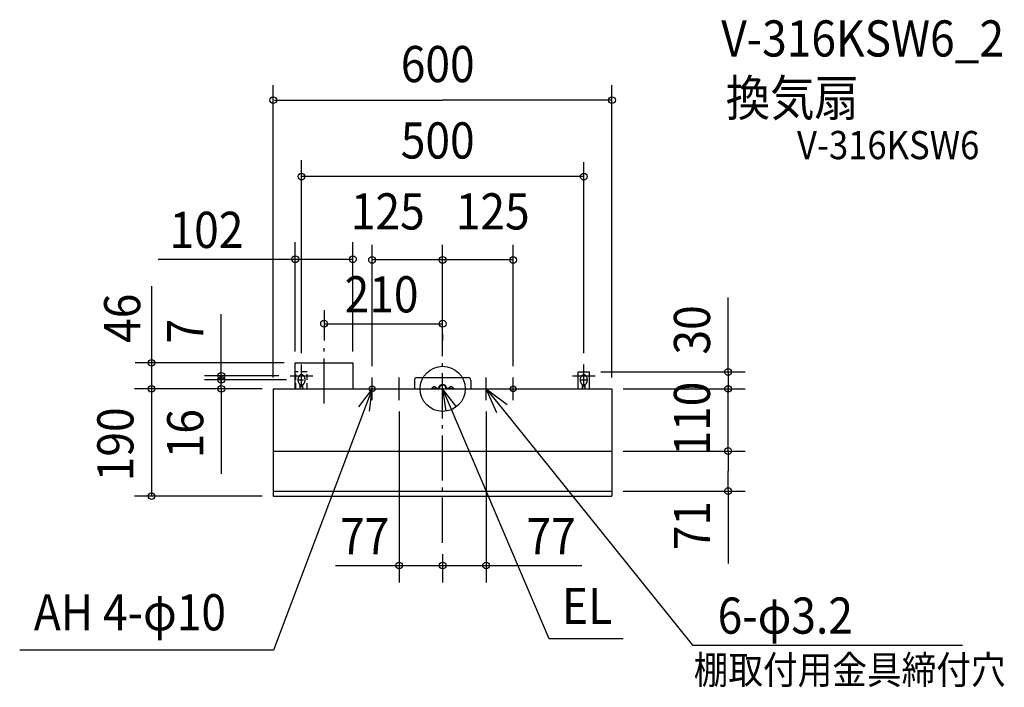
# Model space of a CAD drawing. Extents: x -749 to 995, y -528 to 653.
import ezdxf

# ---------------------------------------------------------------- set-up
doc = ezdxf.new("R2010")
doc.units = 0
doc.header["$LTSCALE"] = 20
doc.header["$PDMODE"] = 3
doc.header["$PDSIZE"] = -2
doc.linetypes.add('DASHDOT', pattern=[5.5, 4, -0.6, 0.3, -0.6])
doc.linetypes.add('DOT', pattern=[0.8, 0.5, -0.3])
for name, color, linetype in [('ARRANGE', 1, 'CONTINUOUS'), ('BASIS', 6, 'DASHDOT'), ('DETAIL', 5, 'CONTINUOUS'), ('ETC', 61, 'CONTINUOUS'), ('FIX', 11, 'CONTINUOUS'), ('NOTE', 4, 'CONTINUOUS'), ('OUTLINE', 3, 'CONTINUOUS'), ('SIZE', 30, 'CONTINUOUS')]:
    doc.layers.add(name, color=color, linetype=linetype)
doc.styles.get("Standard").update_dxf_attribs({"font": 'SIMPLEX.shx', "width": 0.9, "height": 64, "bigfont": 'BIGFONT.shx'})

msp = doc.modelspace()

# ---------------------------------------------------------------- linework, layer by layer
at = {"layer": 'ARRANGE', "color": 1, "linetype": 'CONTINUOUS'}
msp.add_circle((0, 0), 40, dxfattribs=at)
msp.add_point((0, 0), dxfattribs=at)
at = {"layer": 'BASIS', "color": 6, "linetype": 'DASHDOT'}
for p, q in [((0, -272.4), (0, 117.6)), ((-210, -26), (-210, 76.2))]:
    msp.add_line(p, q, dxfattribs=at)
at = {"layer": 'DETAIL', "color": 5, "linetype": 'CONTINUOUS'}
for p, q in [((-261, 0), (-261, 46)), ((-261, 46), (-159, 46)), ((-159, 46), (-159, 0)), ((-45, 20), (45, 20)), ((240, 0), (240, 30)), ((240, 30), (260, 30)), ((260, 0), (260, 30)), ((-300, 0), (300, 0)), ((-300, 0), (-300, -190)), ((-50, 15), (-50, 0)), ((-20, 1.2), (-20, 0)), ((-20, 1.2), (-7.4, 1.2)), ((7.4, 1.2), (20, 1.2)), ((20, 1.2), (20, 0)), ((50, 15), (50, 0)), ((243.6, 16), (256.4, 16)), ((247.5, 0), (247.5, 7.7)), ((252.5, 0), (252.5, 7.7)), ((300, 0), (300, -190)), ((-300, -110), (300, -110)), ((-300, -181), (300, -181)), ((-300, -190), (300, -190))]:
    msp.add_line(p, q, dxfattribs=at)
at = {"layer": 'DETAIL', "color": 5, "linetype": 'DOT'}
for p, q in [((-260, 0), (-260, 30)), ((-240, 30), (-260, 30)), ((-240, 0), (-240, 30)), ((-256.4, 16), (-243.6, 16)), ((-252.5, 0), (-252.5, 7.7)), ((-247.5, 0), (-247.5, 7.7))]:
    msp.add_line(p, q, dxfattribs=at)
for centre, radius, start, end in [((-243.7, 16), 12.7, 163.6784, 180), ((-246.8, 16.9), 9.45, 144.7414, 163.6784), ((-248.8, 18.3), 7.04, 120.3666, 144.7414), ((-250, 20.4), 4.57, 90, 120.3666), ((-250, 20.4), 4.57, 59.6334, 90), ((-251.2, 18.3), 7.04, 35.2586, 59.6334), ((-253.2, 16.9), 9.45, 16.3216, 35.2586), ((-256.3, 16), 12.7, 0, 16.3216), ((-243.7, 16), 12.7, 180, 196.3216), ((-246.8, 15.1), 9.45, 196.3216, 215.2586), ((-248.8, 13.7), 7.04, 215.2586, 237.8309), ((-251.2, 13.7), 7.04, 302.1691, 324.7414), ((-253.2, 15.1), 9.45, 324.7414, 343.6784), ((-256.3, 16), 12.7, 343.6784, 360)]:
    msp.add_arc(centre, radius, start, end, dxfattribs=at)
at = {"layer": 'DETAIL', "color": 5, "linetype": 'CONTINUOUS'}
for centre, radius, start, end in [((-45, 15), 5, 90, 180), ((45, 15), 5, 0, 90), ((256.3, 16), 12.7, 163.6784, 180), ((253.2, 16.9), 9.45, 144.7414, 163.6784), ((251.2, 18.3), 7.04, 120.3666, 144.7414), ((250, 20.4), 4.57, 90, 120.3666), ((250, 20.4), 4.57, 59.6334, 90), ((248.8, 18.3), 7.04, 35.2586, 59.6334), ((246.8, 16.9), 9.45, 16.3216, 35.2586), ((243.7, 16), 12.7, 0, 16.3216), ((-15, 0), 4, 17.4576, 162.5424), ((0, 0), 7.5, 9.2069, 170.7931), ((0, 0), 6.35, 0, 180), ((15, 0), 4, 17.4576, 162.5424), ((256.3, 16), 12.7, 180, 196.3216), ((253.2, 15.1), 9.45, 196.3216, 215.2586), ((251.2, 13.7), 7.04, 215.2586, 237.8309), ((248.8, 13.7), 7.04, 302.1691, 324.7414), ((246.8, 15.1), 9.45, 324.7414, 343.6784), ((243.7, 16), 12.7, 343.6784, 360)]:
    msp.add_arc(centre, radius, start, end, dxfattribs=at)
at = {"layer": 'FIX', "color": 11, "linetype": 'CONTINUOUS'}
for centre in [(-125, 0), (125, 0)]:
    msp.add_circle(centre, 5, dxfattribs=at)
at = {"layer": 'NOTE', "color": 4, "linetype": 'CONTINUOUS'}
for p, q in [((-250, 3), (-250, 43)), ((250, 3), (250, 43)), ((-270, 23), (-230, 23)), ((-125, -20), (-125, 20)), ((-77, -20), (-77, 20)), ((0, -20), (0, 20)), ((77, -20), (77, 20)), ((125, -20), (125, 20)), ((230, 23), (270, 23)), ((-125, 0), (-299.9, -462.6)), ((-125, 0), (-148.9, -32.1)), ((-145, 0), (-105, 0)), ((-129.6, -39.7), (-125, 0)), ((-97, 0), (-57, 0)), ((-20, 0), (20, 0)), ((0, 0), (188.4, -442)), ((24.6, -31.6), (0, 0)), ((0, 0), (5.5, -39.6)), ((57, 0), (97, 0)), ((95.9, -42.6), (77, 0)), ((77, 0), (114.6, -27.5)), ((77, 0), (105.2, -35)), ((105, 0), (145, 0)), ((105.2, -35), (442.4, -453.4)), ((188.4, -442), (320, -442)), ((442.4, -453.4), (921, -453.4)), ((-299.9, -462.6), (-749.3, -462.6))]:
    msp.add_line(p, q, dxfattribs=at)
at = {"layer": 'OUTLINE', "color": 3, "linetype": 'CONTINUOUS'}
for p, q in [((-261, 0), (-261, 46)), ((-261, 46), (-159, 46)), ((-159, 46), (-159, 0)), ((-45, 20), (45, 20)), ((240, 0), (240, 30)), ((240, 30), (260, 30)), ((260, 0), (260, 30)), ((-300, 0), (-261, 0)), ((-300, 0), (-300, -190)), ((-159, 0), (-50, 0)), ((-50, 15), (-50, 0)), ((50, 15), (50, 0)), ((50, 0), (240, 0)), ((260, 0), (300, 0)), ((300, 0), (300, -190)), ((-300, -190), (300, -190))]:
    msp.add_line(p, q, dxfattribs=at)
for centre, start, end in [((-45, 15), 90, 180), ((45, 15), 0, 90)]:
    msp.add_arc(centre, 5, start, end, dxfattribs=at)
at = {"layer": 'SIZE', "color": 30, "linetype": 'CONTINUOUS'}
for p, q in [((-300, 20), (-300, 537.5)), ((300, 20), (300, 537.5)), ((-298, 510.9), (0, 510.9)), ((298, 510.9), (0, 510.9)), ((-250, 63), (-250, 404.8)), ((250, 63), (250, 401.3)), ((250, 375.7), (-250, 375.7)), ((-261, 66), (-261, 259.4)), ((-159, 66), (-159, 259.4)), ((-125, 40), (-125, 254.9)), ((0, 117.6), (0, 254.9)), ((125, 40), (125, 254.9)), ((-503.8, 229.4), (-261, 229.4)), ((-261, 229.4), (-159, 229.4)), ((0, 228.2), (-125, 228.2)), ((-2, 228.2), (-4, 228.2)), ((125, 228.2), (0, 228.2)), ((2, 228.2), (4, 228.2)), ((0, 137.6), (0, 212.3)), ((-515.8, 181.7), (-515.8, 46)), ((505.7, 30), (505.7, 161.4)), ((-392.1, 22), (-392.1, 132.3)), ((-210, 139.2), (-210, 85.3)), ((-210, 115.3), (0, 115.3)), ((0, 97.6), (0, 85.3)), ((-281, 46), (-544.8, 46)), ((-515.8, 46), (-515.8, 0)), ((-290, 23), (-422.1, 23)), ((-392.1, 25), (-392.1, 27)), ((-392.1, 23), (-392.1, 16)), ((-392.1, 18), (-392.1, 20)), ((280, 30), (535.7, 30)), ((505.7, 32), (505.7, 34)), ((505.7, 30), (505.7, 0)), ((-320, 0), (-545.8, 0)), ((-515.8, 0), (-515.8, -190)), ((-276.4, 16), (-422.1, 16)), ((-276.4, 16), (-422.1, 16)), ((-320, 0), (-422.1, 0)), ((-392.1, 0), (-392.1, 16)), ((-392.1, 14), (-392.1, 12)), ((-392.1, 0), (-392.1, -150.7)), ((320, 0), (535.7, 0)), ((320, 0), (535.7, 0)), ((505.7, 2), (505.7, 4)), ((505.7, -110), (505.7, 0)), ((-392.1, -2), (-392.1, -4)), ((505.7, -2), (505.7, -4)), ((-77, -40), (-77, -342.6)), ((77, -40), (77, -342.6)), ((320, -110), (535.7, -110)), ((320, -110), (535.7, -110)), ((505.7, -112), (505.7, -145.5)), ((505.7, -112), (505.7, -114)), ((505.7, -179), (505.7, -145.5)), ((-320, -190), (-545.8, -190)), ((320, -181), (535.7, -181)), ((505.7, -179), (505.7, -309.3)), ((0, -292.4), (0, -342.6)), ((-190, -312.6), (246.5, -312.6))]:
    msp.add_line(p, q, dxfattribs=at)
for centre in [(-300, 510.9), (300, 510.9), (-250, 375.7), (250, 375.7), (-261, 229.4), (-159, 229.4), (-125, 228.2), (0, 228.2), (0, 228.2), (125, 228.2), (-210, 115.3), (0, 115.3), (-515.8, 46), (505.7, 30), (-392.1, 23), (-392.1, 16), (-392.1, 16), (-515.8, 0), (-392.1, 0), (505.7, 0), (505.7, 0), (505.7, -110), (505.7, -110), (-515.8, -190), (505.7, -181), (-77, -312.6), (0, -312.6), (77, -312.6)]:
    msp.add_circle(centre, 6, dxfattribs=at)

# ---------------------------------------------------------------- texts
at = {"layer": 'ETC', "color": 61, "linetype": 'CONTINUOUS', "width": 0.9}
for s, height, p in [('V-316KSW6_2', 64, (493.6, 588.2)), ('換気扇', 64, (501.7, 482.9)), ('V-316KSW6', 50, (627.8, 406.5))]:
    msp.add_text(s, height=height, dxfattribs=at).set_placement(p)
at = {"layer": 'NOTE', "color": 4, "linetype": 'CONTINUOUS', "width": 0.9}
for s, height, p in [('AH 4-φ10', 64, (-724.2, -427.4)), ('EL', 64, (211.4, -416.3)), ('6-φ3.2', 64, (487.2, -433.3)), ('棚取付用金具締付穴', 50, (444.8, -522.4))]:
    msp.add_text(s, height=height, dxfattribs=at).set_placement(p)
at = {"layer": 'SIZE', "color": 30, "linetype": 'CONTINUOUS', "width": 0.9}
for s, p in [('600', (-74.1, 542.9)), ('500', (-74.1, 407.7)), ('125', (-162.6, 282.1)), ('125', (23.3, 282.1)), ('102', (-483.8, 249.4)), ('210', (-173.6, 135.3)), ('77', (-181.8, -292.6)), ('77', (148.6, -292.6))]:
    msp.add_text(s, height=64, dxfattribs=at).set_placement(p)
for s, p in [('46', (-535.8, 81.3)), ('30', (473.7, 60.7)), ('7', (-424.1, 80.4)), ('110', (473.7, -118.1)), ('190', (-547.8, -163.6)), ('16', (-424.1, -123)), ('71', (473.7, -285.7))]:
    msp.add_text(s, height=64, rotation=90, dxfattribs=at).set_placement(p)

doc.saveas('drawing.dxf')
